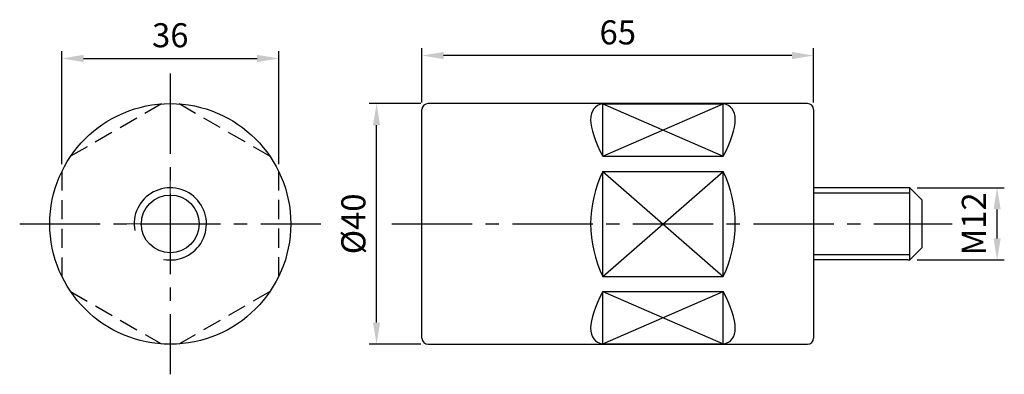
# Model space of a CAD drawing. Units: millimetres. Extents: x -25 to 138, y -25 to 34.
import ezdxf

# ---------------------------------------------------------------- set-up
doc = ezdxf.new("R2010")
doc.units = ezdxf.units.MM
for name, pattern in [('CENTER2', [28.575, 19.05, -3.175, 3.175, -3.175]), ('CL-5', [7, 5, -0.5, 1, -0.5]), ('DASHED2', [9.525, 6.35, -3.175])]:
    doc.linetypes.add(name, pattern=pattern)
for name, color, linetype in [('01', 4, 'Continuous'), ('CL', 1, 'CENTER2'), ('DASH', 8, 'DASHED2'), ('DIM', 6, 'Continuous'), ('G', 3, 'Continuous'), ('H', 2, 'Continuous'), ('W', 7, 'Continuous')]:
    doc.layers.add(name, color=color, linetype=linetype)
doc.layers.add('CLL', color=1, linetype='Continuous', lineweight=15)
doc.styles.add('TXT-1', font='txt.shx', dxfattribs={"width": 0.9, "bigfont": 'chineset.shx'})
doc.dimstyles.new('ISO-25', dxfattribs={"dimscale": 2, "dimtxt": 2, "dimasz": 1.8, "dimexe": 0.6, "dimexo": 0.6, "dimgap": 0.66666, "dimtad": 1, "dimdec": 3, "dimdsep": 46, "dimtxsty": 'TXT-1', "dimcen": -2.5, "dimclrd": 256, "dimclre": 256, "dimclrt": 3, "dimadec": 0, "dimazin": 0, "dimtfac": 0.8, "dimtdec": 3, "dimtmove": 0, "dimatfit": 3, "dimfxl": 0, "dimlwd": -1, "dimarcsym": 0})

# ---------------------------------------------------------------- blocks, each defined once
blk = doc.blocks.new('螺絲-M10')
at = {"layer": '01'}
blk.add_circle((0, 0), 4, dxfattribs=at)
at = {"layer": 'CLL', "linetype": 'CL-5', "ltscale": 3}
for p, q in [((0, 2.86), (0, 6)), ((0, -1.76), (0, 1.76)), ((-6, 0), (-2.86, 0)), ((-1.76, 0), (1.76, 0)), ((2.86, 0), (6, 0)), ((0, -6), (0, -2.86))]:
    blk.add_line(p, q, dxfattribs=at)
at = {"layer": 'G'}
blk.add_arc((0, 0), 5, 259.1931, 190.8069, dxfattribs=at)
blk = doc.blocks.new('*D9')
at = {"layer": 'Defpoints', "color": 0}
for p in [(18, 27.49), (-18, 8.72), (18, 8.72)]:
    blk.add_point(p, dxfattribs=at)
at = {"layer": 'DIM', "lineweight": -2}
for p, q in [((-18, 9.92), (-18, 28.69)), ((18, 9.92), (18, 28.69))]:
    blk.add_line(p, q, dxfattribs=at)
at = {"layer": 'DIM'}
blk.add_line((-14.4, 27.49), (14.4, 27.49), dxfattribs=at)
for points in [[(-14.4, 28.09), (-14.4, 26.89), (-18, 27.49)], [(14.4, 28.09), (14.4, 26.89), (18, 27.49)]]:
    blk.add_solid(points, dxfattribs=at)
at = {"layer": 'DIM', "color": 3, "insert": (0, 30.83), "char_height": 4, "attachment_point": 5, "style": 'TXT-1'}
blk.add_mtext('36', dxfattribs=at)
blk = doc.blocks.new('*D10')
at = {"layer": 'Defpoints', "color": 0}
for p in [(41.78, 27.98), (41.78, 19), (106.78, 19)]:
    blk.add_point(p, dxfattribs=at)
at = {"layer": 'DIM', "lineweight": -2}
for p, q in [((41.78, 20.2), (41.78, 29.18)), ((106.78, 20.2), (106.78, 29.18))]:
    blk.add_line(p, q, dxfattribs=at)
at = {"layer": 'DIM'}
blk.add_line((103.18, 27.98), (45.38, 27.98), dxfattribs=at)
for points in [[(45.38, 28.58), (45.38, 27.38), (41.78, 27.98)], [(103.18, 28.58), (103.18, 27.38), (106.78, 27.98)]]:
    blk.add_solid(points, dxfattribs=at)
at = {"layer": 'DIM', "color": 3, "insert": (74.28, 31.31), "char_height": 4, "attachment_point": 5, "style": 'TXT-1'}
blk.add_mtext('65', dxfattribs=at)
blk = doc.blocks.new('*D11')
at = {"layer": 'Defpoints', "color": 0}
for p in [(34.24, 20), (42.78, 20), (42.78, -20)]:
    blk.add_point(p, dxfattribs=at)
at = {"layer": 'DIM', "lineweight": -2}
for p, q in [((41.58, 20), (33.04, 20)), ((41.58, -20), (33.04, -20))]:
    blk.add_line(p, q, dxfattribs=at)
at = {"layer": 'DIM'}
blk.add_line((34.24, -16.4), (34.24, 16.4), dxfattribs=at)
for points in [[(33.64, 16.4), (34.84, 16.4), (34.24, 20)], [(33.64, -16.4), (34.84, -16.4), (34.24, -20)]]:
    blk.add_solid(points, dxfattribs=at)
at = {"layer": 'DIM', "color": 3, "insert": (30.91, 0), "char_height": 4, "attachment_point": 5, "rotation": 90, "style": 'TXT-1'}
blk.add_mtext('%%C40', dxfattribs=at)
blk = doc.blocks.new('*D12')
at = {"layer": 'Defpoints', "color": 0}
for p in [(122.78, 6), (137.25, 6), (122.78, -6)]:
    blk.add_point(p, dxfattribs=at)
at = {"layer": 'DIM', "lineweight": -2}
for p, q in [((123.98, 6), (138.45, 6)), ((123.98, -6), (138.45, -6))]:
    blk.add_line(p, q, dxfattribs=at)
at = {"layer": 'DIM'}
blk.add_line((137.25, -2.4), (137.25, 2.4), dxfattribs=at)
for points in [[(136.65, 2.4), (137.85, 2.4), (137.25, 6)], [(136.65, -2.4), (137.85, -2.4), (137.25, -6)]]:
    blk.add_solid(points, dxfattribs=at)
at = {"layer": 'DIM', "color": 3, "insert": (133.91, 0), "char_height": 4, "attachment_point": 5, "rotation": 90, "style": 'TXT-1'}
blk.add_mtext('M12', dxfattribs=at)

msp = doc.modelspace()

# ---------------------------------------------------------------- linework, layer by layer
at = {"layer": '01'}
for p, q in [((122.7823, 5.125), (106.7823, 5.125)), ((122.7823, -5.125), (106.7823, -5.125))]:
    msp.add_line(p, q, dxfattribs=at)
at = {"layer": 'CL', "ltscale": 0.7}
for p, q in [((0, 25), (0, -25)), ((-25, 0), (25, 0)), ((36.7823, 0), (129.7823, 0))]:
    msp.add_line(p, q, dxfattribs=at)
at = {"layer": 'DASH', "ltscale": 0.5}
for p, q in [((-1.4502, 19.9474), (-16.5498, 11.2296)), ((16.5498, 11.2296), (1.4502, 19.9474)), ((-18, 8.7178), (-18, -8.7178)), ((18, -8.7178), (18, 8.7178)), ((-16.5498, -11.2296), (-1.4502, -19.9474)), ((1.4502, -19.9474), (16.5498, -11.2296))]:
    msp.add_line(p, q, dxfattribs=at)
at = {"layer": 'G', "ltscale": 25.4}
for centre, start, end in [((89.7823, 0), 154.158067, 205.841933), ((73.7823, 0), 334.158067, 25.841933)]:
    msp.add_arc(centre, 20, start, end, dxfattribs=at)
for centre, major_axis, start_param, end_param in [((89.7823, 0), (19.3185, -19.3185), 2.95236523, 3.85441885), ((73.7823, 0), (-19.3185, -19.3185), 2.42876645, 3.33082008), ((89.7823, 0), (19.3185, 19.3185), 2.42876645, 3.33082008), ((73.7823, 0), (-19.3185, 19.3185), 2.95236523, 3.85441885)]:
    msp.add_ellipse(centre, major_axis=major_axis, ratio=0.26794919, start_param=start_param, end_param=end_param, dxfattribs=at)
at = {"layer": 'H'}
for p, q in [((71.7823, 19.9474), (91.7823, 11.2296)), ((71.7823, 11.2296), (91.7823, 19.9474)), ((71.7823, -8.7178), (91.7823, 8.7178)), ((71.7823, 8.7178), (91.7823, -8.7178)), ((71.7823, -19.9474), (91.7823, -11.2296)), ((71.7823, -11.2296), (91.7823, -19.9474))]:
    msp.add_line(p, q, dxfattribs=at)
at = {"layer": 'W', "ltscale": 25.4}
for p, q in [((105.7823, 20), (42.7823, 20)), ((71.7823, 11.2296), (71.7823, 19.9474)), ((71.7823, 19.9474), (91.7823, 19.9474)), ((91.7823, 11.2296), (91.7823, 19.9474)), ((41.7823, -19), (41.7823, 19)), ((106.7823, 19), (106.7823, -19)), ((71.7823, 11.2296), (91.7823, 11.2296)), ((71.7823, -8.7178), (71.7823, 8.7178)), ((71.7823, 8.7178), (91.7823, 8.7178)), ((91.7823, -8.7178), (91.7823, 8.7178)), ((122.7823, 6), (122.4426, 6)), ((122.7823, -6), (122.7823, 6)), ((124.7823, 4), (122.7823, 6)), ((124.7823, 4), (124.7823, -4)), ((122.7823, -6), (124.7823, -4)), ((122.4426, -6), (122.7823, -6)), ((71.7823, -8.7178), (91.7823, -8.7178)), ((71.7823, -19.9474), (71.7823, -11.2296)), ((71.7823, -11.2296), (91.7823, -11.2296)), ((91.7823, -19.9474), (91.7823, -11.2296)), ((42.7823, -20), (105.7823, -20)), ((71.7823, -19.9474), (91.7823, -19.9474))]:
    msp.add_line(p, q, dxfattribs=at)
at = {"layer": 'W'}
for p, q in [((122.4426, 6), (106.7823, 6)), ((122.4426, -6), (106.7823, -6))]:
    msp.add_line(p, q, dxfattribs=at)
at = {"layer": 'W', "ltscale": 25.4}
msp.add_circle((0, 0), 20, dxfattribs=at)
for centre, start, end in [((42.7823, 19), 90, 180), ((105.7823, 19), 0, 90), ((42.7823, -19), 180, 270), ((105.7823, -19), 270, 0)]:
    msp.add_arc(centre, 1, start, end, dxfattribs=at)

# ---------------------------------------------------------------- block references
at = {"xscale": 1.199999999999818, "yscale": 1.199999999999818, "zscale": 1.199999999999818}
msp.add_blockref('螺絲-M10', (0, 0), dxfattribs=at)

# ---------------------------------------------------------------- dimensions: what is measured, and where the dimension line sits
at = {"layer": 'DIM'}
dim = msp.add_linear_dim(base=(18, 27.4928), p1=(-18, 8.7178), p2=(18, 8.7178), dimstyle='ISO-25', dxfattribs=at)
dim.commit()
dim.dimension.update_dxf_attribs({"geometry": '*D9', "text_midpoint": (0, 27.4928), "dimtype": 160})
dim = msp.add_linear_dim(base=(41.7823, 27.9811), p1=(106.7823, 19), p2=(41.7823, 19), dimstyle='ISO-25', dxfattribs=at)
dim.commit()
dim.dimension.update_dxf_attribs({"geometry": '*D10', "text_midpoint": (74.2823, 31.3145)})
for base, p1, p2, text, picture, middle in [((34.2402, 20), (42.7823, -20), (42.7823, 20), '%%C<>', '*D11', (30.9069, 0)), ((137.2472, 6), (122.7823, -6), (122.7823, 6), 'M<>', '*D12', (133.9139, 0))]:
    dim = msp.add_linear_dim(base=base, p1=p1, p2=p2, angle=90, text=text, dimstyle='ISO-25', dxfattribs=at)
    dim.commit()
    dim.dimension.update_dxf_attribs({"geometry": picture, "text_midpoint": middle})

doc.saveas('drawing.dxf')
